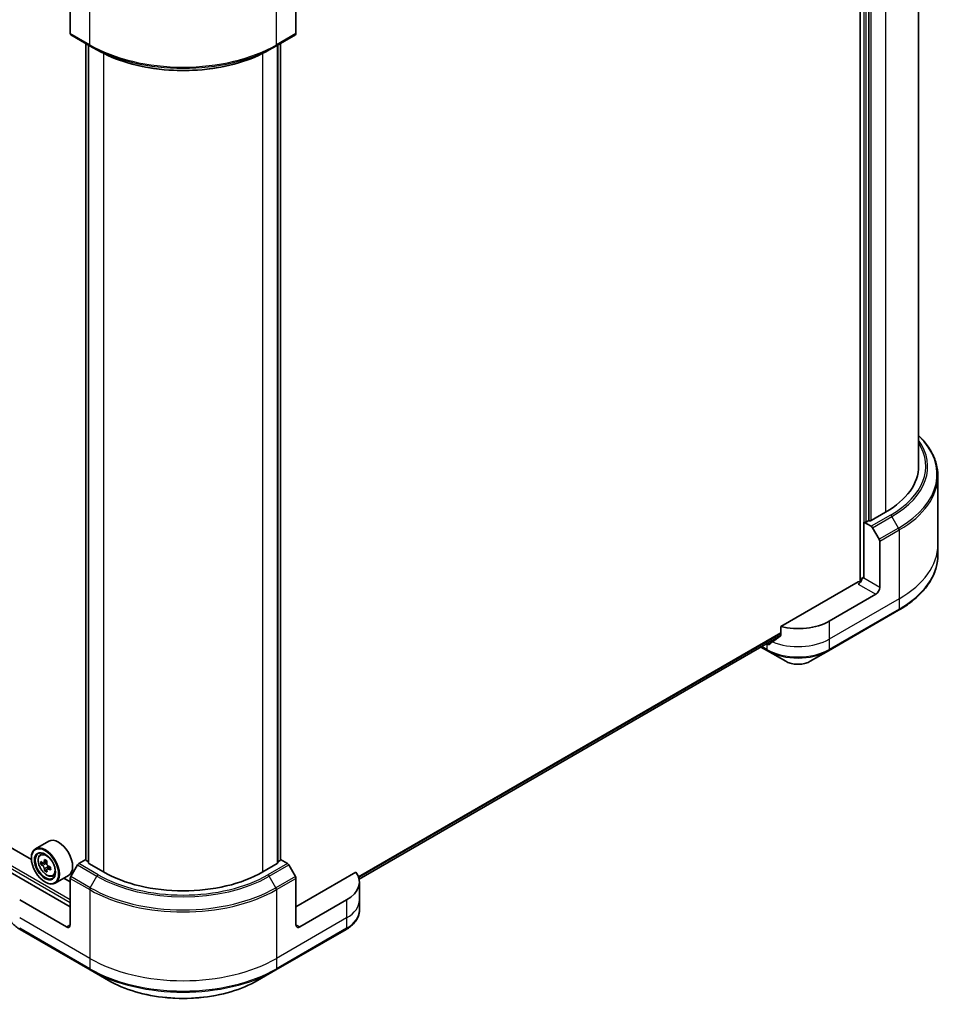
# Model space of a CAD drawing. Units: millimetres. Extents: x 80 to 9133, y 44 to 1590.
# Drawn here: x 1027 to 1259, y 393 to 639 of the extents above; entities that cross this region are included whole.
import ezdxf

# ---------------------------------------------------------------- set-up
doc = ezdxf.new("R2010")
doc.units = ezdxf.units.MM
doc.header["$LTSCALE"] = 5.5
doc.layers.add('Visible (ISO)', color=7, linetype='Continuous', lineweight=35)
doc.layers.add('Visible Narrow (ISO)', color=7, linetype='Continuous', lineweight=25)

msp = doc.modelspace()

# ---------------------------------------------------------------- linework, layer by layer
at = {"layer": 'Visible (ISO)'}
for p, q in [((1236.9401, 729.8085), (1236.9401, 498.9328)), ((1251.5158, 726.1251), (1251.5158, 527.7256)), ((1239.0791, 514.1412), (1239.0791, 719.0308)), ((1039.5689, 647.2913), (1039.5689, 635.7357)), ((1095.9607, 647.2913), (1095.9607, 635.7357)), ((1039.7113, 635.421), (1044.5727, 632.6143)), ((1090.9569, 632.6143), (1095.8183, 635.421)), ((1043.4344, 429.3786), (1043.4344, 633.2714)), ((1044.115, 632.8785), (1044.115, 428.6489)), ((1044.5727, 632.6143), (1046.2324, 631.656)), ((1090.9569, 632.6143), (1089.2972, 631.656)), ((1091.4146, 428.6489), (1091.4146, 632.8785)), ((1092.0952, 633.2714), (1092.0952, 429.3786)), ((1256.3283, 525.2477), (1256.3283, 508.0787)), ((1029.8549, 429.4859), (866.8362, 523.6047)), ((1239.0791, 514.1412), (1238.3985, 513.7482)), ((1243.2599, 516.2181), (1239.6625, 514.1412)), ((1237.8151, 513.7482), (1239.6555, 512.6857)), ((1237.8151, 499.7147), (1237.8151, 513.7482)), ((1239.9993, 512.3228), (1241.6591, 509.448)), ((1241.8015, 497.4132), (1241.8015, 508.9688)), ((1256.3283, 508.0787), (1256.3283, 505.5045)), ((1237.8151, 499.7147), (1237.4262, 499.9392)), ((1236.454, 498.8165), (1217.09, 487.6368)), ((1240.8292, 495.7292), (1229.1619, 488.9931)), ((1229.0195, 481.6134), (1246.5204, 491.7176)), ((1217.09, 487.6368), (1217.09, 485.5133)), ((1111.7521, 424.5927), (1217.0585, 485.3914)), ((1212.1314, 482.5468), (1213.748, 481.6134)), ((1213.6056, 483.3797), (1213.5898, 483.3888)), ((1213.748, 481.6134), (1218.3245, 478.9711)), ((1224.4429, 478.9711), (1229.0195, 481.6134)), ((1034.1771, 434.0584), (1030.8714, 432.1498)), ((1032.0905, 430.6904), (1032.549, 431.0933)), ((1029.8462, 429.7716), (1029.8462, 429.8838)), ((1032.8671, 428.6097), (1032.2481, 428.2523)), ((1033.7331, 429.1001), (1032.9221, 428.6318)), ((1033.0683, 428.7163), (1033.5095, 428.47)), ((1041.3711, 428.1216), (1039.7113, 425.2468)), ((1043.4344, 429.4773), (1041.7148, 428.4845)), ((1044.115, 428.887), (1043.5552, 429.2102)), ((1047.8332, 426.4035), (1044.2358, 428.4805)), ((1091.2938, 428.4805), (1087.6964, 426.4035)), ((1091.9744, 429.2102), (1091.4146, 428.887)), ((1093.8148, 428.4845), (1092.0952, 429.4773)), ((1095.8183, 425.2468), (1094.1585, 428.1216)), ((1039.5689, 417.7027), (1024.5802, 426.3565)), ((1033.7254, 427.0005), (1033.1745, 426.6824)), ((1034.6585, 427.6067), (1033.8253, 427.1257)), ((1033.9789, 427.6746), (1033.9854, 427.2181)), ((1035.167, 425.3617), (1035.7452, 425.5573)), ((1039.1271, 425.4847), (1035.8214, 423.5762)), ((1110.9494, 426.3565), (1095.9607, 417.7027)), ((1033.2491, 423.8775), (1033.3464, 423.8213)), ((1039.5689, 423.8775), (1037.9561, 424.8086)), ((1039.5689, 413.212), (1039.5689, 424.7676)), ((1095.9607, 413.212), (1095.9607, 424.7676)), ((1111.822, 423.8775), (1111.822, 419.3867)), ((1038.5966, 412.6506), (1026.9294, 419.3867)), ((1108.6002, 419.3867), (1096.933, 412.6506)), ((1111.822, 419.3867), (1111.822, 416.8125)), ((1027.0718, 412.0071), (1044.5727, 401.9029)), ((1090.9569, 401.9029), (1108.4578, 412.0071)), ((1044.5727, 401.9029), (1049.1492, 399.2607)), ((1086.3803, 399.2607), (1090.9569, 401.9029))]:
    msp.add_line(p, q, dxfattribs=at)
for centre, major_axis, ratio, start_param, end_param in [((1040.0551, 636.0164), (-0.3438, -0.5954), 0.57735027, 5.49778714, 6.28318531), ((1095.4745, 636.0164), (0.3437, -0.5954), 0.57735027, 0, 0.78539816), ((1223.3283, 527.7256), (28.1875, 0), 0.57735027, 5.49778714, 6.28318531), ((1239.3708, 514.3096), (-0.4125, 0), 0.57735027, 0.78539816, 2.35619449), ((1238.1068, 513.9166), (-0.4125, 0), 0.57735027, 0.78539816, 2.35619449), ((1239.6555, 512.1243), (0.3437, -0.5954), 0.57735027, 1.57079633, 2.35619449), ((1241.3153, 509.2495), (0.3437, -0.5954), 0.57735027, 0.78539816, 1.57079633), ((1236.454, 499.3779), (-0.6875, -1.1908), 0.57735027, 0.78539816, 2.35619449), ((1236.9401, 498.5359), (0.6875, 0), 0.57735027, 1.32748183, 2.35619449), ((1240.8292, 496.8518), (0.6875, 1.1908), 0.57735027, 3.92699082, 5.49778714), ((1221.3837, 493.4838), (-11, 0), 0.57735027, 1.16979494, 2.35619449), ((1221.3837, 487.1968), (-10.9838, -7.6788), 0.07779162, 5.0684181, 5.27600846), ((1221.3837, 487.8704), (-11, 0), 0.57735027, 0.78539816, 0.83034924), ((1221.3837, 487.1968), (-10.9838, -7.6788), 0.07779162, 5.27600846, 5.36964529), ((1033.3464, 427.863), (2.475, -4.2868), 0.57735027, 5.49778714, 10.21017612), ((1036.6521, 429.7716), (2.475, -4.2868), 0.57735027, 0, 3.14159265), ((1033.3464, 427.863), (1.7875, -3.096), 0.57735027, 2.37524496, 7.049533), ((1039.202, 432.6238), (-4.802, -8.6012), 0.5868014, 5.44576328, 5.53302945), ((1040.4122, 432.299), (-9.9894, -0.1416), 0.56774183, 0.60438044, 0.6686818), ((1040.4222, 431.5917), (9.9894, 0.1416), 0.56774183, 3.74597309, 3.81027445), ((1040.1134, 432.115), (-4.87, -8.7231), 0.5868014, 5.31649693, 5.38079829), ((1040.3972, 433.3601), (-9.8499, -0.1397), 0.56774183, 0.73364679, 0.82091296), ((1033.5171, 427.9324), (0.3266, -0.5656), 0.57735027, 1.8351117, 2.37270131), ((1040.721, 431.7757), (4.87, 8.7231), 0.5868014, 2.17490428, 2.23920564), ((1033.5171, 427.9324), (0.3266, -0.5656), 0.57735027, 0.80190498, 1.39039885), ((1040.4122, 432.299), (-9.9894, -0.1416), 0.56774183, 0.88587795, 0.95017931), ((1041.7148, 427.9231), (-0.3438, -0.5954), 0.57735027, 3.92699082, 4.71238898), ((1043.8469, 429.3786), (-0.4125, 0), 0.57735027, 0, 0.78539816), ((1044.5275, 428.6489), (-0.4125, 0), 0.57735027, 0, 0.78539816), ((1091.0021, 428.6489), (0.4125, 0), 0.57735027, 5.49778714, 6.28318531), ((1091.6827, 429.3786), (0.4125, 0), 0.57735027, 5.49778714, 6.28318531), ((1093.8148, 427.9231), (-0.3437, 0.5954), 0.57735027, 4.71238898, 5.49778714), ((1040.1134, 432.115), (-4.87, -8.7231), 0.5868014, 5.59799444, 5.6622958), ((1040.4373, 430.5306), (9.8499, 0.1397), 0.56774183, 3.87523944, 3.96250561), ((1040.721, 431.7757), (4.87, 8.7231), 0.5868014, 2.45640179, 2.52070315), ((1040.4222, 431.5917), (9.9894, 0.1416), 0.56774183, 4.0274706, 4.09177196), ((1041.6324, 431.2669), (4.802, 8.6012), 0.5868014, 2.30417063, 2.3914368), ((1067.7648, 437.911), (-28.1875, 0), 0.57735027, 0.78539816, 2.35619449), ((1100.822, 423.8775), (11, 0), 0.57735027, 5.49778714, 6.6841867), ((1040.0551, 425.0483), (-0.3438, -0.5954), 0.57735027, 4.71238898, 5.49778714), ((1095.4745, 425.0483), (-0.3437, 0.5954), 0.57735027, 3.92699082, 4.71238898), ((1038.5966, 413.7733), (0.6875, -1.1908), 0.57735027, 5.49778714, 7.06858347), ((1096.933, 413.7733), (-0.6875, -1.1908), 0.57735027, 5.49778714, 7.06858347)]:
    msp.add_ellipse(centre, major_axis=major_axis, ratio=ratio, start_param=start_param, end_param=end_param, dxfattribs=at)
for major_axis in [(2.4062, -4.1677), (-1.8562, 3.2151)]:
    msp.add_ellipse((1033.2491, 427.8069), major_axis=major_axis, ratio=0.57735027, dxfattribs=at)
for points, knots in [([(1046.2324, 631.656), (1048.5053, 630.3438), (1051.1247, 629.2464), (1056.809, 627.5742), (1059.8732, 626.9998), (1066.156, 626.4253), (1069.3736, 626.4253), (1075.6564, 626.9998), (1078.7206, 627.5742), (1084.4049, 629.2464), (1087.0243, 630.3438), (1089.2972, 631.656)], [3.14159265, 3.14159265, 3.14159265, 3.14159265, 3.45575192, 3.45575192, 3.76991118, 3.76991118, 4.08407045, 4.08407045, 4.39822972, 4.39822972, 4.71238898, 4.71238898, 4.71238898, 4.71238898]), ([(1256.3283, 525.2477), (1256.3283, 526.2869), (1256.1864, 527.3259), (1255.6256, 529.3701), (1255.2069, 530.3752), (1254.1099, 532.3245), (1253.4317, 533.2687), (1252.2842, 534.569), (1251.911, 534.958), (1251.5158, 535.3384)], [2.35619449, 2.35619449, 2.35619449, 2.35619449, 2.513274123, 2.513274123, 2.670353756, 2.670353756, 2.827433388, 2.827433388, 2.896435656, 2.896435656, 2.896435656, 2.896435656]), ([(1256.3283, 505.5045), (1256.3283, 504.4653), (1256.1864, 503.4263), (1255.6256, 501.3821), (1255.2069, 500.377), (1254.1099, 498.4278), (1253.4317, 497.4835), (1251.8371, 495.6766), (1250.9207, 494.8139), (1248.874, 493.1875), (1247.7438, 492.4239), (1246.5204, 491.7176)], [3.926990817, 3.926990817, 3.926990817, 3.926990817, 4.08407045, 4.08407045, 4.241150082, 4.241150082, 4.398229715, 4.398229715, 4.555309348, 4.555309348, 4.71238898, 4.71238898, 4.71238898, 4.71238898]), ([(1216.9954, 485.3212), (1217.0209, 485.3403), (1217.0433, 485.3647), (1217.0797, 485.4289), (1217.09, 485.4711), (1217.09, 485.5133)], [-0.0201836507, -0.0201836507, -0.0201836507, -0.0201836507, -0.0112759257, -0.0112759257, 0, 0, 0, 0]), ([(1213.9629, 483.1824), (1214.0013, 483.1622), (1214.0424, 483.1493), (1214.1185, 483.1446), (1214.1535, 483.1529), (1214.1879, 483.1727), (1214.1942, 483.1771), (1214.2003, 483.1819)], [0.1356732242, 0.1356732242, 0.1356732242, 0.1356732242, 0.1469944231, 0.1469944231, 0.158315622, 0.158315622, 0.1609890322, 0.1609890322, 0.1609890322, 0.1609890322]), ([(1218.3245, 478.9711), (1218.6629, 478.7758), (1219.0418, 478.6182), (1219.8508, 478.3802), (1220.2811, 478.3), (1221.1597, 478.2196), (1221.6078, 478.2196), (1222.4864, 478.3), (1222.9167, 478.3802), (1223.7257, 478.6182), (1224.1046, 478.7758), (1224.4429, 478.9711)], [6.28318531, 6.28318531, 6.28318531, 6.28318531, 6.59734457, 6.59734457, 6.91150384, 6.91150384, 7.2256631, 7.2256631, 7.53982237, 7.53982237, 7.85398163, 7.85398163, 7.85398163, 7.85398163]), ([(1032.0905, 430.6904), (1031.9429, 430.5607), (1031.8253, 430.3951), (1031.6453, 429.9963), (1031.5902, 429.7572), (1031.5518, 429.2267), (1031.5738, 428.9325), (1031.6937, 428.3289), (1031.7918, 428.0197), (1032.0524, 427.4179), (1032.2142, 427.1254), (1032.5861, 426.5836), (1032.796, 426.3344), (1033.2464, 425.9027), (1033.4869, 425.7205), (1033.9791, 425.4447), (1034.231, 425.3511), (1034.714, 425.2755), (1034.9463, 425.2887), (1035.1614, 425.3598), (1035.1642, 425.3607), (1035.167, 425.3617)], [0.88383462, 0.88383462, 0.88383462, 0.88383462, 1.16233084, 1.16233084, 1.47414967, 1.47414967, 1.80778461, 1.80778461, 2.14212616, 2.14212616, 2.47420858, 2.47420858, 2.80606315, 2.80606315, 3.13989399, 3.13989399, 3.47461812, 3.47461812, 3.79131495, 3.79131495, 3.79554073, 3.79554073, 3.79554073, 3.79554073]), ([(1032.6239, 428.6719), (1032.6754, 428.636), (1032.7316, 428.6117), (1032.8373, 428.5988), (1032.887, 428.6101), (1032.9678, 428.6599), (1033.0043, 428.7017), (1033.0568, 428.8121), (1033.0727, 428.8808), (1033.0781, 428.9517)], [0, 0, 0, 0, 0.0179369429, 0.0179369429, 0.0358738858, 0.0358738858, 0.0538108287, 0.0538108287, 0.0717477716, 0.0717477716, 0.0717477716, 0.0717477716]), ([(1033.1034, 427.1691), (1033.0961, 427.2327), (1033.0781, 427.3079), (1033.0219, 427.4625), (1032.9837, 427.5419), (1032.9001, 427.6835), (1032.8493, 427.755), (1032.742, 427.8775), (1032.6855, 427.9286), (1032.634, 427.9645)], [0, 0, 0, 0, 0.0179369429, 0.0179369429, 0.0358738858, 0.0358738858, 0.0538108287, 0.0538108287, 0.0717477716, 0.0717477716, 0.0717477716, 0.0717477716]), ([(1033.6857, 428.6125), (1033.6803, 428.5416), (1033.6874, 428.46), (1033.7291, 428.2971), (1033.7637, 428.2156), (1033.8473, 428.074), (1033.9017, 428.0046), (1034.0235, 427.8904), (1034.091, 427.8457), (1034.1551, 427.8171)], [0, 0, 0, 0, 0.0179369429, 0.0179369429, 0.0358738858, 0.0358738858, 0.0538108287, 0.0538108287, 0.0717477716, 0.0717477716, 0.0717477716, 0.0717477716]), ([(1034.1651, 427.1097), (1034.101, 427.1383), (1034.0339, 427.1562), (1033.9136, 427.1608), (1033.8604, 427.1474), (1033.7796, 427.0976), (1033.7467, 427.0579), (1033.7087, 426.9559), (1033.7037, 426.8935), (1033.711, 426.8299)], [0, 0, 0, 0, 0.0179369429, 0.0179369429, 0.0358738858, 0.0358738858, 0.0538108287, 0.0538108287, 0.0717477716, 0.0717477716, 0.0717477716, 0.0717477716]), ([(1027.0718, 412.0071), (1026.663, 412.2431), (1026.2831, 412.4995), (1025.5906, 413.0498), (1025.2779, 413.3437), (1024.7292, 413.9655), (1024.4932, 414.2934), (1024.1081, 414.9776), (1023.9592, 415.334), (1023.7588, 416.0645), (1023.7076, 416.4384), (1023.7076, 416.8125)], [4.71238898, 4.71238898, 4.71238898, 4.71238898, 4.869468613, 4.869468613, 5.026548246, 5.026548246, 5.183627878, 5.183627878, 5.340707511, 5.340707511, 5.497787144, 5.497787144, 5.497787144, 5.497787144]), ([(1111.822, 416.8125), (1111.822, 416.4384), (1111.7708, 416.0645), (1111.5704, 415.334), (1111.4215, 414.9776), (1111.0364, 414.2934), (1110.8004, 413.9655), (1110.2517, 413.3437), (1109.939, 413.0498), (1109.2465, 412.4995), (1108.8666, 412.2431), (1108.4578, 412.0071)], [2.35619449, 2.35619449, 2.35619449, 2.35619449, 2.513274123, 2.513274123, 2.670353756, 2.670353756, 2.827433388, 2.827433388, 2.984513021, 2.984513021, 3.141592654, 3.141592654, 3.141592654, 3.141592654]), ([(1049.1492, 399.2607), (1051.1167, 398.1248), (1053.3823, 397.1758), (1058.2968, 395.73), (1060.9451, 395.2337), (1066.3746, 394.7372), (1069.155, 394.7372), (1074.5845, 395.2337), (1077.2328, 395.73), (1082.1473, 397.1758), (1084.4129, 398.1248), (1086.3803, 399.2607)], [1.57079633, 1.57079633, 1.57079633, 1.57079633, 1.88495559, 1.88495559, 2.19911486, 2.19911486, 2.51327412, 2.51327412, 2.82743339, 2.82743339, 3.14159265, 3.14159265, 3.14159265, 3.14159265])]:
    msp.add_open_spline(points, degree=3, knots=knots, dxfattribs=at)
at = {"layer": 'Visible Narrow (ISO)'}
for p, q in [((1237.8151, 730.3137), (1237.8151, 499.7147)), ((1243.2599, 720.5464), (1243.2599, 516.2181)), ((1238.3985, 513.7482), (1238.3985, 719.4237)), ((1239.6625, 514.1412), (1239.6625, 718.694)), ((1044.4303, 632.929), (1044.4303, 650.0981)), ((1091.0993, 632.929), (1091.0993, 650.0981)), ((1044.4303, 632.929), (1039.5689, 635.7357)), ((1095.9607, 635.7357), (1091.0993, 632.929)), ((1043.5552, 429.2102), (1043.5552, 633.2017)), ((1044.2358, 428.4805), (1044.2358, 632.8087)), ((1091.2938, 632.8087), (1091.2938, 428.4805)), ((1091.9744, 633.2017), (1091.9744, 429.2102)), ((1047.8332, 630.7955), (1047.8332, 426.4035)), ((1087.6964, 426.4035), (1087.6964, 630.7955)), ((1039.5689, 419.3867), (850.2676, 528.6799)), ((849.9759, 528.1747), (1039.5689, 418.7131)), ((1244.5169, 515.4924), (1239.6555, 512.6857)), ((1239.9993, 512.3228), (1244.8607, 515.1295)), ((1246.5204, 512.2547), (1244.8607, 515.1295)), ((1246.5204, 512.2547), (1241.6591, 509.448)), ((1241.8015, 508.9688), (1246.6628, 511.7756)), ((1246.6628, 511.7756), (1246.6628, 494.6065)), ((1241.8015, 497.4132), (1237.8151, 499.7147)), ((1236.454, 498.2552), (1240.8292, 495.7292)), ((1246.6628, 494.6065), (1229.1619, 484.5023)), ((1246.6628, 494.6065), (1246.6628, 492.0323)), ((1246.6628, 492.0323), (1229.1619, 481.9281)), ((1229.1619, 488.9931), (1229.1619, 484.5023)), ((1217.09, 486.0747), (1111.5932, 425.1661)), ((1111.6325, 425.0512), (1217.09, 485.9371)), ((1217.0601, 485.3943), (1111.7517, 424.5945)), ((1229.1619, 484.5023), (1229.1619, 481.9281)), ((1213.6056, 481.9281), (1212.3327, 482.663)), ((1213.6056, 483.3797), (1213.6056, 481.9281)), ((1214.8632, 483.7021), (1213.9629, 483.1824)), ((1032.634, 427.9645), (1033.5095, 428.47)), ((1033.0781, 428.9517), (1033.5943, 429.2497)), ((1041.3711, 428.1216), (1046.2324, 425.3149)), ((1046.5762, 425.6777), (1041.7148, 428.4845)), ((1093.8148, 428.4845), (1088.9534, 425.6777)), ((1089.2972, 425.3149), (1094.1585, 428.1216)), ((1033.9789, 427.6746), (1033.1034, 427.1691)), ((1034.6659, 427.3988), (1034.1651, 427.1097)), ((1039.5689, 424.7676), (1044.4303, 421.9609)), ((1044.5727, 422.4401), (1039.7113, 425.2468)), ((1044.5727, 422.4401), (1046.2324, 425.3149)), ((1090.9569, 422.4401), (1089.2972, 425.3149)), ((1095.8183, 425.2468), (1090.9569, 422.4401)), ((1091.0993, 421.9609), (1095.9607, 424.7676)), ((1044.4303, 421.9609), (1044.4303, 404.7919)), ((1091.0993, 421.9609), (1091.0993, 404.7919)), ((1108.6002, 419.3867), (1108.6002, 414.896)), ((1044.4303, 404.7919), (1026.9294, 414.896)), ((1039.5689, 413.212), (1038.5966, 412.6506)), ((1108.6002, 414.896), (1091.0993, 404.7919)), ((1096.933, 412.6506), (1095.9607, 413.212)), ((1108.6002, 414.896), (1108.6002, 412.3218)), ((1044.4303, 402.2177), (1026.9294, 412.3218)), ((1108.6002, 412.3218), (1091.0993, 402.2177)), ((1044.4303, 404.7919), (1044.4303, 402.2177)), ((1091.0993, 404.7919), (1091.0993, 402.2177))]:
    msp.add_line(p, q, dxfattribs=at)
for centre, major_axis, start_param, end_param in [((1067.7648, 646.4012), (-33, 0), 0.78539816, 2.35619449), ((1044.9164, 633.2097), (-0.3438, -0.5954), 5.49778714, 6.28318531), ((1067.7648, 646.0042), (32.7986, 0), 3.92699082, 5.49778714), ((1090.6132, 633.2097), (0.3437, -0.5954), 0, 0.78539816), ((1067.7648, 644.0877), (-30.4514, 0), 0.78539816, 2.35619449), ((1223.3283, 527.7256), (29.9652, 0), 5.49778714, 6.62937148), ((1223.3283, 527.5612), (30.4514, 0), 5.49778714, 6.67121488), ((1223.3283, 525.6447), (32.7986, 0), 5.49778714, 6.81986558), ((1223.3283, 525.2477), (33, 0), 5.49778714, 6.28318531), ((1244.5169, 514.931), (0.3437, -0.5954), 1.57079633, 2.35619449), ((1246.1767, 512.0562), (-0.3437, 0.5954), 3.92699082, 4.71238898), ((1223.3283, 508.0787), (33, 0), 5.49778714, 6.28318531), ((1223.3283, 505.5045), (33, 0), 5.49778714, 6.28318531), ((1246.1767, 492.313), (0.3437, -0.5954), 0, 0.78539816), ((1221.3837, 488.9931), (-11, 0), 0.95284624, 2.35619449), ((1214.0917, 482.2088), (-0.3438, -0.5954), 5.49778714, 6.28318531), ((1221.3837, 486.4189), (-11, 0), 0.78539816, 2.35619449), ((1228.6758, 482.2088), (0.3437, -0.5954), 0, 0.78539816), ((1221.3837, 486.0219), (10.7986, 0), 3.92699082, 5.49778714), ((1221.3837, 480.7374), (-4.3264, 0), 0.78539816, 2.35619449), ((1033.8063, 428.1286), (-1.5485, 2.6821), 5.85940152, 6.39812858), ((1033.8063, 428.1286), (1.5485, -2.6821), 6.16824203, 6.70696909), ((1046.5762, 425.1164), (-0.3438, -0.5954), 3.92699082, 4.71238898), ((1067.7648, 437.911), (-29.9652, 0), 0.78539816, 2.35619449), ((1088.9534, 425.1164), (0.3437, -0.5954), 1.57079633, 2.35619449), ((1067.7648, 437.7466), (30.4514, 0), 3.92699082, 5.49778714), ((1044.9164, 422.2416), (0.3438, 0.5954), 1.57079633, 2.35619449), ((1067.7648, 435.4331), (33, 0), 3.92699082, 5.49778714), ((1067.7648, 435.8301), (-32.7986, 0), 0.78539816, 2.35619449), ((1090.6132, 422.2416), (-0.3437, 0.5954), 3.92699082, 4.71238898), ((1100.822, 419.3867), (11, 0), 5.49778714, 6.28318531), ((1100.822, 416.8125), (11, 0), 5.49778714, 6.28318531), ((1027.4155, 412.6025), (-0.3438, -0.5954), 5.49778714, 6.28318531), ((1108.1141, 412.6025), (0.3437, -0.5954), 0, 0.78539816), ((1067.7648, 418.2641), (-33, 0), 0.78539816, 2.35619449), ((1067.7648, 415.6899), (-33, 0), 0.78539816, 2.35619449), ((1044.9164, 402.4983), (-0.3438, -0.5954), 5.49778714, 6.28318531), ((1067.7648, 415.2929), (32.7986, 0), 3.92699082, 5.49778714), ((1090.6132, 402.4983), (0.3437, -0.5954), 0, 0.78539816), ((1067.7648, 410.0083), (-26.3264, 0), 0.78539816, 2.35619449)]:
    msp.add_ellipse(centre, major_axis=major_axis, ratio=0.57735027, start_param=start_param, end_param=end_param, dxfattribs=at)
msp.add_ellipse((1033.6514, 428.0391), major_axis=(-1.4527, 2.5162), ratio=0.57735027, dxfattribs=at)

doc.saveas('drawing.dxf')
